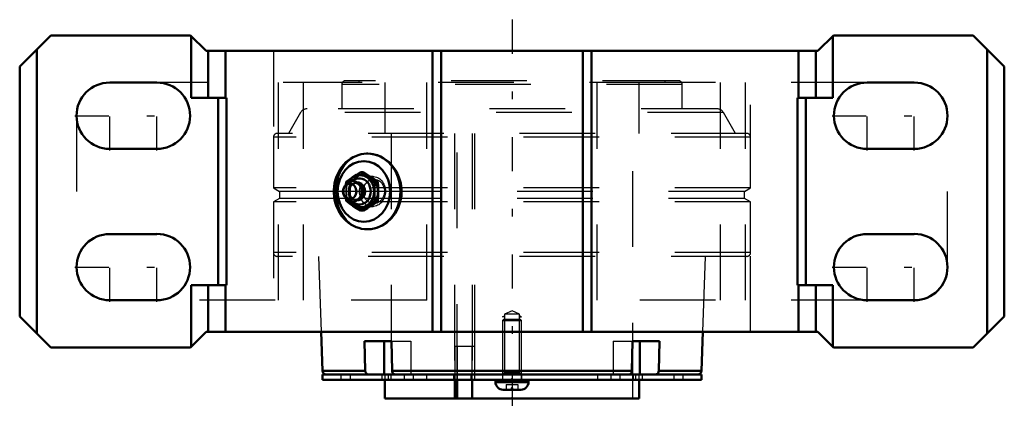
# Model space of a CAD drawing. Units: inches. Extents: x -6.5 to 6.5, y -2.9 to 2.3.
import ezdxf

# ---------------------------------------------------------------- set-up
doc = ezdxf.new("R2010")
doc.units = ezdxf.units.IN
doc.header["$MEASUREMENT"] = 0
doc.linetypes.add('Center', pattern=[1.5, 0.45, -0.5, 0.05, -0.5])
doc.linetypes.add('Dashed', pattern=[2, 1, -1])
for name, color, linetype, lineweight in [('AM_4', 7, 'Continuous', 50), ('AM_5', 3, 'Continuous', 25), ('AM_7', 7, 'Center', 25), ('AM_9', 6, 'Dashed', 25), ('ConnectionPoints', 7, 'Continuous', 50)]:
    doc.layers.add(name, color=color, linetype=linetype, lineweight=lineweight)

# ---------------------------------------------------------------- blocks, each defined once
blk = doc.blocks.new('2_405015E_Inch_0_in_069563_4')
at = {"layer": 'AM_4'}
for p, q in [((-2.002, 0.253), (-1.961, 0.253)), ((-2.186, 0.096), (-2.206, 0.073)), ((-2.191, 0.126), (-2.193, 0.088)), ((-1.995, 0.053), (-2.002, 0.068)), ((-1.812, 0.126), (-1.771, 0.126)), ((-2.206, -0.073), (-2.186, -0.096)), ((-2.193, -0.088), (-2.191, -0.126)), ((-2.002, -0.068), (-1.995, -0.052)), ((-1.812, -0.126), (-1.771, -0.126)), ((-2.002, -0.253), (-1.961, -0.253))]:
    blk.add_line(p, q, dxfattribs=at)
for points in [[(-2.101, 0.189), (-2.147, 0.158), (-2.191, 0.126)], [(-2.002, 0.253), (-2.052, 0.221), (-2.101, 0.189)], [(-1.912, 0.189), (-1.958, 0.221), (-2.002, 0.253)], [(-1.961, 0.253), (-1.91, 0.221), (-1.862, 0.189)], [(-1.812, 0.126), (-1.863, 0.158), (-1.912, 0.189)], [(-1.862, 0.189), (-1.815, 0.158), (-1.771, 0.126)], [(-1.817, 0), (-1.816, 0.063), (-1.812, 0.126)], [(-1.812, -0.126), (-1.814, -0.097), (-1.816, -0.049), (-1.817, 0)], [(-1.771, 0.126), (-1.768, 0.063), (-1.767, 0)], [(-1.767, 0), (-1.768, -0.048), (-1.77, -0.097), (-1.771, -0.126)], [(-2.191, -0.126), (-2.147, -0.158), (-2.101, -0.189)], [(-1.912, -0.189), (-1.863, -0.158), (-1.812, -0.126)], [(-1.771, -0.126), (-1.815, -0.158), (-1.862, -0.189)], [(-2.101, -0.189), (-2.052, -0.221), (-2.002, -0.253)], [(-2.002, -0.253), (-1.958, -0.221), (-1.912, -0.189)], [(-1.862, -0.189), (-1.91, -0.221), (-1.961, -0.253)]]:
    blk.add_lwpolyline(points, dxfattribs=at)
for centre, major_axis, start_param, end_param in [((-2.104, 0), (0, 0.135), 2.366484, 7.058294), ((-2.006, 0), (0, 0.219), 2.108622, 7.316156), ((-2.006, 0), (0, 0.214), 2.155306, 7.269472), ((-2.015, 0), (0, 0.173), 2.468322, 6.956456), ((-2.043, 0), (0, 0.119), 3.089421, 6.335357), ((-2.059, 0), (0, 0.105), 3.566672, 5.858106), ((-2.074, 0), (0, 0.105), 4.18879, 5.235988)]:
    blk.add_ellipse(centre, major_axis=major_axis, ratio=0.866025, start_param=start_param, end_param=end_param, dxfattribs=at)
blk.add_ellipse((-2.144, 0), major_axis=(0, 0.103), ratio=0.866025, dxfattribs=at)
at = {"layer": 'AM_9'}
for p, q in [((-1.833, 0.198), (-1.947, 0.205)), ((-2.191, 0.126), (-2.15, 0.126)), ((-2.146, -0.023), (-2.146, 0.021)), ((-2.119, 0.08), (-2.126, 0.07)), ((-2.059, 0.105), (-2.074, 0.105)), ((-2.191, -0.126), (-2.15, -0.126)), ((-2.126, -0.07), (-2.119, -0.08)), ((-2.074, -0.105), (-2.059, -0.105)), ((-1.947, -0.205), (-1.833, -0.198))]:
    blk.add_line(p, q, dxfattribs=at)
for points in [[(-2.15, 0.126), (-2.1, 0.158), (-2.051, 0.189)], [(-2.051, 0.189), (-2.005, 0.221), (-1.961, 0.253)], [(-2.193, 0.088), (-2.194, 0.063), (-2.196, 0)], [(-2.196, 0), (-2.195, -0.048), (-2.193, -0.088)], [(-2.146, 0.021), (-2.147, 0.063), (-2.15, 0.126)], [(-2.15, -0.126), (-2.148, -0.097), (-2.146, -0.049), (-2.146, -0.023)], [(-2.051, -0.189), (-2.1, -0.158), (-2.15, -0.126)], [(-1.961, -0.253), (-2.005, -0.221), (-2.051, -0.189)]]:
    blk.add_lwpolyline(points, dxfattribs=at)
for centre, major_axis, start_param, end_param in [((-2.015, 0), (0, 0.173), 0.67327, 2.468322), ((-2.104, 0), (0, 0.135), 0.775109, 2.366484), ((-2.006, 0), (0, 0.219), 1.03297, 2.108622), ((-2.006, 0), (0, 0.214), 0.986287, 2.155306), ((-2.074, 0), (0, 0.105), 5.235988, 10.471976), ((-2.059, 0), (0, 0.105), 5.858106, 9.849857), ((-2.043, 0), (0, 0.119), 0.052171, 3.089421)]:
    blk.add_ellipse(centre, major_axis=major_axis, ratio=0.866025, start_param=start_param, end_param=end_param, dxfattribs=at)
for centre, major_axis in [((-1.956, 0), (0, 0.219)), ((-1.956, 0), (0, 0.206)), ((-1.842, 0), (0, 0.199)), ((-1.824, 0), (0, -0.162))]:
    blk.add_ellipse(centre, major_axis=major_axis, ratio=0.866025, dxfattribs=at)
blk = doc.blocks.new('3_ASME_B18_3_1_4_1_0_in_069563_4')
at = {"layer": 'AM_5'}
for p, q in [((0.125, -2.407), (-0.125, -2.407)), ((0.106, -2.407), (0.125, -2.439))]:
    blk.add_line(p, q, dxfattribs=at)
blk = doc.blocks.new('4_ASME_B18_3_1_4_2_0_in_069563_4')
at = {"layer": 'AM_4'}
for p, q in [((-0.218, -2.487), (-0.218, -2.518)), ((-0.218, -2.518), (0.218, -2.518)), ((0.218, -2.518), (0.218, -2.487)), ((-0.117, -2.619), (0.117, -2.619))]:
    blk.add_line(p, q, dxfattribs=at)
for centre, start, end in [((-0.117, -2.518), 180, 270), ((0.117, -2.518), 270, 0)]:
    blk.add_arc(centre, 0.101, start, end, dxfattribs=at)
at = {"layer": 'AM_5'}
for p, q in [((-0.125, -2.407), (0.125, -2.407)), ((-0.106, -2.407), (-0.125, -2.439))]:
    blk.add_line(p, q, dxfattribs=at)
at = {"layer": 'AM_9'}
for p, q in [((-0.106, -1.687), (-0.125, -1.706)), ((-0.106, -1.687), (0.106, -1.687)), ((0.125, -1.706), (0.106, -1.687)), ((-0.125, -1.706), (-0.125, -2.487)), ((-0.125, -1.706), (0.125, -1.706)), ((0.125, -2.487), (0.125, -1.706)), ((-0.078, -2.549), (-0.078, -2.619)), ((-0.078, -2.549), (0.078, -2.549)), ((0, -2.549), (0, -2.619)), ((0.078, -2.549), (0.078, -2.619))]:
    blk.add_line(p, q, dxfattribs=at)
blk = doc.blocks.new('5_070901LW_0_in_069563_4')
at = {"layer": 'AM_4'}
for p, q in [((-2.5, -2.417), (-2.5, -2.487)), ((-2.5, -2.417), (2.5, -2.417)), ((2.5, -2.487), (2.5, -2.417)), ((-2.5, -2.487), (2.5, -2.487))]:
    blk.add_line(p, q, dxfattribs=at)
at = {"layer": 'AM_9'}
for p, q in [((-0.493, -2.047), (-0.756, -2.047)), ((-0.756, -2.047), (-0.756, -2.417)), ((-0.724, -2.047), (-0.724, -2.487)), ((-0.525, -2.417), (-0.525, -2.047)), ((-0.493, -2.047), (-0.493, -2.487)), ((-2.26, -2.417), (-2.26, -2.487)), ((-2.135, -2.417), (-2.135, -2.487)), ((-1.718, -2.417), (-1.718, -2.487)), ((-1.635, -2.417), (-1.635, -2.487)), ((-1.598, -2.417), (-1.598, -2.487)), ((-1.422, -2.417), (-1.422, -2.487)), ((-1.304, -2.417), (-1.304, -2.487)), ((-1.127, -2.417), (-1.127, -2.487)), ((-0.773, -2.417), (-0.773, -2.487)), ((-0.542, -2.417), (-0.542, -2.487)), ((-0.125, -2.417), (-0.125, -2.487)), ((0.125, -2.417), (0.125, -2.487)), ((1.127, -2.417), (1.127, -2.487)), ((1.304, -2.417), (1.304, -2.487)), ((1.422, -2.417), (1.422, -2.487)), ((1.598, -2.417), (1.598, -2.487)), ((1.635, -2.487), (1.635, -2.417)), ((1.718, -2.417), (1.718, -2.487)), ((2.135, -2.417), (2.135, -2.487)), ((2.26, -2.487), (2.26, -2.417))]:
    blk.add_line(p, q, dxfattribs=at)
blk = doc.blocks.new('6_070933I_0_in_069563_4')
at = {"layer": 'AM_4'}
for p, q in [((-2.52, -1.856), (-2.502, -2.369)), ((2.502, -2.369), (2.52, -1.856)), ((-1.937, -2.369), (-1.947, -1.977)), ((-1.947, -1.977), (-1.593, -1.977)), ((-1.69, -1.977), (-1.69, -2.417)), ((-1.593, -1.977), (-1.583, -2.369)), ((1.583, -2.369), (1.593, -1.977)), ((1.593, -1.977), (1.947, -1.977)), ((1.69, -1.977), (1.69, -2.417)), ((1.947, -1.977), (1.937, -2.369)), ((-1.937, -2.369), (-2.502, -2.369)), ((1.583, -2.369), (-1.583, -2.369)), ((2.502, -2.369), (1.937, -2.369)), ((-1.678, -2.487), (-1.678, -2.734)), ((-0.756, -2.487), (-0.756, -2.734)), ((-0.724, -2.734), (-0.724, -2.487)), ((-0.525, -2.734), (-0.525, -2.487)), ((1.678, -2.734), (1.678, -2.487)), ((1.678, -2.734), (-1.678, -2.734))]:
    blk.add_line(p, q, dxfattribs=at)
for points in [[(-1.901, -2.417), (-1.907, -2.417), (-1.918, -2.411), (-1.927, -2.401), (-1.934, -2.387), (-1.937, -2.369)], [(-1.583, -2.369), (-1.581, -2.385), (-1.575, -2.4), (-1.566, -2.41), (-1.555, -2.416), (-1.548, -2.417)], [(1.548, -2.417), (1.553, -2.417), (1.564, -2.411), (1.574, -2.401), (1.58, -2.387), (1.583, -2.369)], [(1.937, -2.369), (1.934, -2.385), (1.928, -2.4), (1.919, -2.41), (1.908, -2.416), (1.901, -2.417)]]:
    blk.add_lwpolyline(points, dxfattribs=at)
for centre, start, end in [((-2.452, -2.367), 182, 270), ((2.452, -2.367), 270, 358)]:
    blk.add_arc(centre, 0.05, start, end, dxfattribs=at)
at = {"layer": 'AM_5'}
for p, q in [((-0.125, -1.657), (-0.098, -1.642)), ((-0.098, -1.657), (-0.125, -1.657)), ((0.125, -1.657), (0.098, -1.642)), ((0.098, -1.657), (0.125, -1.657))]:
    blk.add_line(p, q, dxfattribs=at)
at = {"layer": 'AM_9'}
for p, q in [((2.196, 1.462), (-2.196, 1.462)), ((-2.023, 1.462), (-2.023, 1.438)), ((2.023, 1.438), (-2.023, 1.438)), ((-1.678, 1.438), (-1.678, 0.767)), ((1.678, 0.767), (1.678, 1.438)), ((2.023, 1.438), (2.023, 1.462)), ((-2.248, 1.411), (-2.248, 1.092)), ((2.248, 1.411), (-2.248, 1.411)), ((2.248, 1.092), (2.248, 1.411)), ((-2.791, 1.042), (-2.95, 0.767)), ((2.791, 1.042), (-2.791, 1.042)), ((2.704, 1.092), (-2.704, 1.092)), ((2.95, 0.767), (2.791, 1.042)), ((-3.15, 0.717), (-3.15, 0.048)), ((3.15, 0.717), (-3.15, 0.717)), ((3.1, 0.767), (-3.1, 0.767)), ((-1.594, 0.767), (-1.594, -2.734)), ((-0.757, 0.767), (-0.757, -2.417)), ((-0.724, -2.487), (-0.724, 0.767)), ((-0.526, 0.767), (-0.526, -2.417)), ((-0.493, 0.767), (-0.493, -2.734)), ((1.594, -2.734), (1.594, 0.767)), ((3.15, 0.048), (3.15, 0.717)), ((3.15, 0.048), (-3.15, 0.048)), ((-3.15, 0.048), (-3.068, 0.001)), ((-3.068, 0.001), (-3.068, -0.092)), ((-2.197, 0.001), (-3.068, 0.001)), ((-1.77, 0.001), (-2.194, 0.001)), ((3.068, 0.001), (-1.767, 0.001)), ((3.068, 0.001), (3.15, 0.048)), ((3.068, -0.092), (3.068, 0.001)), ((-3.068, -0.092), (-3.15, -0.139)), ((-2.195, -0.092), (-3.068, -0.092)), ((3.068, -0.092), (-2.189, -0.092)), ((3.15, -0.139), (3.068, -0.092)), ((3.15, -0.139), (-3.15, -0.139)), ((-3.15, -0.139), (-3.15, -0.808)), ((3.15, -0.808), (3.15, -0.139)), ((3.15, -0.808), (-3.15, -0.808)), ((3.1, -0.858), (-3.1, -0.858)), ((-2.554, -0.858), (-2.52, -1.856)), ((2.52, -1.856), (2.554, -0.858)), ((0, -1.577), (-0.098, -1.623)), ((0.098, -1.623), (-0.098, -1.623)), ((-0.098, -1.623), (-0.098, -2.39)), ((0.098, -1.623), (0, -1.577)), ((0.098, -2.39), (0.098, -1.623)), ((-1.593, -1.977), (-1.336, -1.977)), ((-1.336, -1.977), (-1.336, -2.417)), ((1.336, -1.977), (1.336, -2.417)), ((1.336, -1.977), (1.593, -1.977)), ((-1.678, -2.417), (-1.678, -2.487)), ((-0.756, -2.417), (-0.756, -2.487)), ((-0.525, -2.487), (-0.525, -2.417)), ((-0.098, -2.39), (-0.125, -2.417)), ((0.098, -2.39), (-0.098, -2.39)), ((0.125, -2.417), (0.098, -2.39)), ((1.678, -2.487), (1.678, -2.417))]:
    blk.add_line(p, q, dxfattribs=at)
for centre, radius, start, end in [((-2.196, 1.411), 0.0519, 90, 180), ((2.196, 1.411), 0.0519, 0, 90), ((-2.704, 0.992), 0.1, 90, 150), ((2.704, 0.992), 0.1, 30, 90), ((-3.1, 0.717), 0.05, 90, 180), ((3.1, 0.717), 0.05, 0, 90), ((-3.1, -0.808), 0.05, 180, 270), ((3.1, -0.808), 0.05, 270, 0)]:
    blk.add_arc(centre, radius, start, end, dxfattribs=at)
blk = doc.blocks.new('7_069563H_0_in_069563_4')
at = {"layer": 'AM_4'}
for p, q in [((-6.088, 2.062), (-6.5, 1.65)), ((-4.244, 2.062), (-6.088, 2.062)), ((-4.037, 1.856), (-4.244, 2.062)), ((-4.235, 1.238), (-4.235, 2.054)), ((4.244, 2.062), (4.037, 1.856)), ((4.235, 1.238), (4.235, 2.054)), ((6.087, 2.062), (4.244, 2.062)), ((6.5, 1.65), (6.087, 2.062)), ((-6.275, -1.875), (-6.275, 1.875)), ((4.037, 1.856), (-4.037, 1.856)), ((-4.012, 1.238), (-4.012, 1.856)), ((-3.781, 1.238), (-3.781, 1.856)), ((-1.05, -1.856), (-1.05, 1.856)), ((-0.937, -1.856), (-0.937, 1.856)), ((0.937, -1.856), (0.937, 1.856)), ((1.05, -1.856), (1.05, 1.856)), ((3.781, 1.238), (3.781, 1.856)), ((4.012, 1.238), (4.012, 1.856)), ((6.275, -1.875), (6.275, 1.875)), ((-6.5, -1.65), (-6.5, 1.65)), ((6.5, -1.65), (6.5, 1.65)), ((-4.688, 1.438), (-5.312, 1.438)), ((5.312, 1.438), (4.688, 1.438)), ((-3.768, 1.238), (-4.235, 1.238)), ((-3.88, -1.238), (-3.88, 1.238)), ((-3.768, -1.238), (-3.768, 1.238)), ((3.768, 1.238), (3.768, -1.238)), ((4.235, 1.238), (3.768, 1.238)), ((3.88, -1.238), (3.88, 1.238)), ((-5.312, 0.562), (-4.688, 0.562)), ((4.688, 0.562), (5.312, 0.562)), ((-4.688, -0.563), (-5.312, -0.563)), ((5.312, -0.563), (4.688, -0.563)), ((-4.235, -2.054), (-4.235, -1.238)), ((-3.768, -1.238), (-4.235, -1.238)), ((-4.012, -1.856), (-4.012, -1.238)), ((-3.781, -1.856), (-3.781, -1.238)), ((4.235, -1.238), (3.768, -1.238)), ((3.781, -1.856), (3.781, -1.238)), ((4.012, -1.856), (4.012, -1.238)), ((4.235, -2.054), (4.235, -1.238)), ((-5.312, -1.438), (-4.688, -1.438)), ((4.688, -1.438), (5.312, -1.438)), ((-6.5, -1.65), (-6.088, -2.062)), ((6.087, -2.062), (6.5, -1.65)), ((-4.244, -2.062), (-4.037, -1.856)), ((-4.037, -1.856), (4.037, -1.856)), ((4.037, -1.856), (4.244, -2.062)), ((-4.244, -2.062), (-6.088, -2.062)), ((6.087, -2.062), (4.244, -2.062))]:
    blk.add_line(p, q, dxfattribs=at)
for points in [[(-1.908, 0.5), (-1.919, 0.5), (-1.956, 0.497), (-1.992, 0.491), (-2.029, 0.481), (-2.064, 0.468), (-2.098, 0.452), (-2.131, 0.432), (-2.162, 0.41), (-2.192, 0.385), (-2.219, 0.357), (-2.245, 0.326), (-2.268, 0.294), (-2.288, 0.259), (-2.306, 0.222), (-2.321, 0.184), (-2.334, 0.145), (-2.343, 0.104), (-2.349, 0.063), (-2.352, 0.021), (-2.353, 0)], [(-1.906, -0.5), (-1.858, -0.497), (-1.786, -0.481), (-1.716, -0.451), (-1.651, -0.409), (-1.593, -0.355), (-1.543, -0.291), (-1.503, -0.218), (-1.475, -0.139), (-1.46, -0.057), (-1.458, 0.027), (-1.468, 0.11), (-1.492, 0.19), (-1.527, 0.264), (-1.573, 0.331), (-1.628, 0.389), (-1.691, 0.436), (-1.76, 0.471), (-1.832, 0.493), (-1.905, 0.5), (-1.906, 0.5)], [(-2.353, 0), (-2.352, -0.024), (-2.349, -0.066), (-2.342, -0.107), (-2.333, -0.148), (-2.32, -0.187), (-2.305, -0.225), (-2.287, -0.262), (-2.266, -0.297), (-2.242, -0.33), (-2.216, -0.36), (-2.188, -0.388), (-2.158, -0.413), (-2.126, -0.436), (-2.092, -0.455), (-2.058, -0.47), (-2.022, -0.483), (-1.985, -0.492), (-1.948, -0.498), (-1.911, -0.5), (-1.906, -0.5)]]:
    blk.add_lwpolyline(points, dxfattribs=at)
for centre, radius, start, end in [((-5.312, 1), 0.438, 90, 270), ((-4.688, 1), 0.438, 270, 90), ((4.688, 1), 0.438, 90, 270), ((5.312, 1), 0.438, 270, 90), ((-5.312, -1), 0.437, 90, 270), ((-4.688, -1), 0.438, 270, 90), ((4.688, -1), 0.437, 90, 270), ((5.312, -1), 0.438, 270, 90)]:
    blk.add_arc(centre, radius, start, end, dxfattribs=at)
blk.add_ellipse((-1.956, 0), major_axis=(0, -0.4), ratio=0.866025, dxfattribs=at)
blk.add_ellipse((-1.906, 0), major_axis=(0, 0.5), ratio=0.866025, start_param=3.141593, end_param=6.283185, dxfattribs=at)
at = {"layer": 'AM_7'}
for p, q in [((0, 2.269), (0, -2.944)), ((-5.312, 0.541), (-5.312, 1.459)), ((-4.688, 0.541), (-4.688, 1.459)), ((4.688, 0.541), (4.688, 1.459)), ((5.312, 0.541), (5.312, 1.459)), ((-5.772, 1), (-4.228, 1)), ((4.228, 1), (5.772, 1)), ((-5.312, -1.459), (-5.312, -0.541)), ((-4.688, -1.459), (-4.688, -0.541)), ((4.688, -1.459), (4.688, -0.541)), ((5.312, -1.459), (5.312, -0.541)), ((-5.772, -1), (-4.228, -1)), ((4.228, -1), (5.772, -1))]:
    blk.add_line(p, q, dxfattribs=at)
at = {"layer": 'AM_9'}
for p, q in [((-3.15, 1.856), (-3.15, -1.856)), ((3.15, -1.856), (3.15, 1.856)), ((-2.023, 1.438), (-4.688, 1.438)), ((-3.085, -1.438), (-3.085, 1.438)), ((-2.755, -1.438), (-2.755, 1.438)), ((-1.125, -1.438), (-1.125, 1.438)), ((1.125, -1.438), (1.125, 1.438)), ((4.688, 1.438), (2.023, 1.438)), ((2.755, -1.438), (2.755, 1.438)), ((3.085, -1.438), (3.085, 1.438)), ((-5.75, 1), (-5.75, -1)), ((5.75, -1), (5.75, 1)), ((-1.906, 0.5), (-1.91, 0.5)), ((-1.908, -0.5), (-1.906, -0.5)), ((-1.125, -1.438), (-4.688, -1.438)), ((4.688, -1.438), (1.125, -1.438))]:
    blk.add_line(p, q, dxfattribs=at)
blk.add_lwpolyline([(-1.91, 0.5), (-1.977, 0.493), (-2.046, 0.473), (-2.11, 0.439), (-2.168, 0.393), (-2.218, 0.336), (-2.26, 0.269), (-2.291, 0.194), (-2.312, 0.113), (-2.32, 0.057), (-2.323, 0), (-2.317, -0.084), (-2.3, -0.165), (-2.273, -0.241), (-2.235, -0.311), (-2.188, -0.372), (-2.133, -0.423), (-2.07, -0.462), (-2.002, -0.487), (-1.955, -0.497)], dxfattribs=at)
blk.add_ellipse((-1.906, 0), major_axis=(0, 0.5), ratio=0.866025, start_param=0, end_param=3.141593, dxfattribs=at)
blk = doc.blocks.new('1_069563_4')
for name in ['7_069563H_0_in_069563_4', '6_070933I_0_in_069563_4', '2_405015E_Inch_0_in_069563_4', '4_ASME_B18_3_1_4_2_0_in_069563_4', '5_070901LW_0_in_069563_4', '3_ASME_B18_3_1_4_1_0_in_069563_4']:
    blk.add_blockref(name, (0, 0))

msp = doc.modelspace()

# ---------------------------------------------------------------- linework, layer by layer
at = {"layer": 'ConnectionPoints'}
for p in [(-1.956, 0, 3.388), (0, -2.417), (0, -2.417, 2.135), (0, -2.417, -2.135), (0, -2.417), (0, -2.484), (0, -2.487, -2.135), (0, -2.487, 2.135), (0, -2.602, 2.135), (0, -2.602, -2.135), (0, -2.616), (0, -2.734), (0, -2.734)]:
    msp.add_point(p, dxfattribs=at)

# ---------------------------------------------------------------- block references
msp.add_blockref('1_069563_4', (0, 0))

doc.saveas('drawing.dxf')
